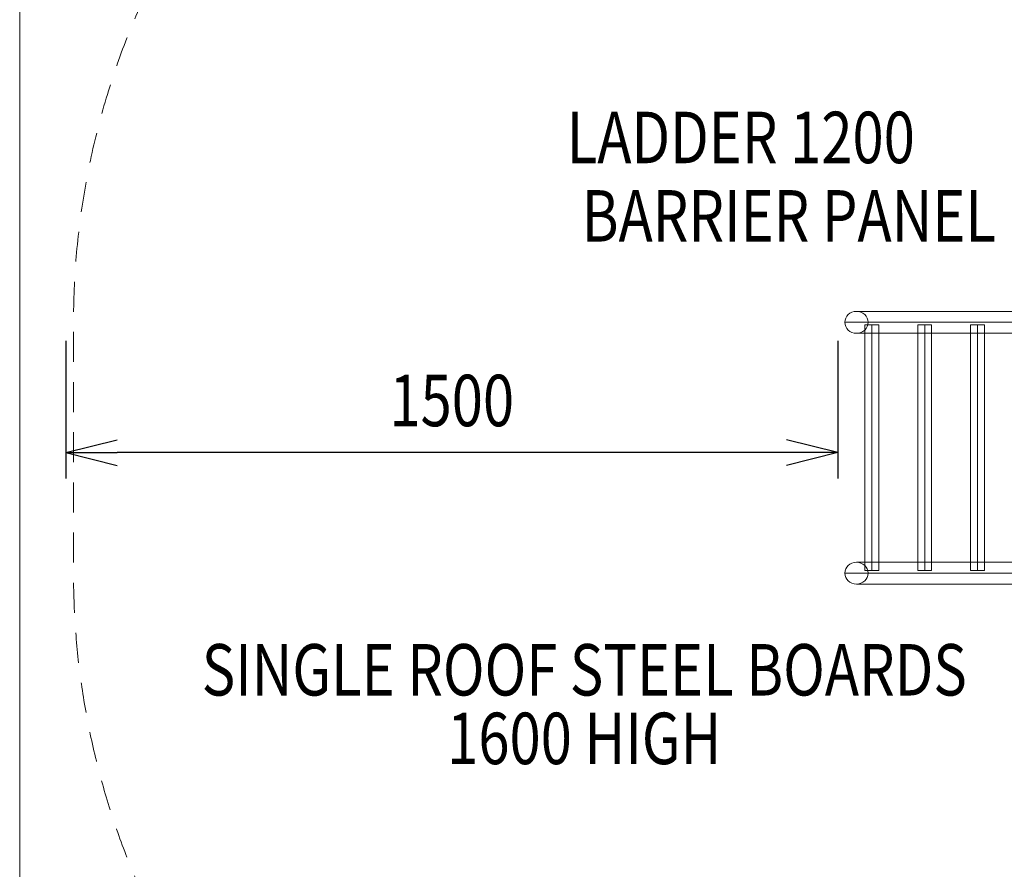
# Model space of a CAD drawing. Units: millimetres. Extents: x -2703 to 6447, y -4864 to 2886.
# Drawn here: x -2703 to -790, y -347 to 1304 of the extents above; entities that cross this region are included whole.
import ezdxf
from ezdxf.enums import TextEntityAlignment as Align

# ---------------------------------------------------------------- set-up
doc = ezdxf.new("R2010")
doc.units = ezdxf.units.MM
doc.header["$MEASUREMENT"] = 0
doc.linetypes.add('DGN Style 2', pattern=[97.510856, 58.506514, -39.004342])
for name, color, linetype, lineweight in [('access - Level 25', 7, 'Continuous', 0), ('Level 15', 7, 'Continuous', 0), ('Level 61', 7, 'Continuous', 0), ('Level 8', 18, 'Continuous', 0)]:
    doc.layers.add(name, color=color, linetype=linetype, lineweight=lineweight)
doc.styles.get("Standard").update_dxf_attribs({"font": 'txt.shx'})
doc.styles.add('Style-Calibri', font='calibri.ttf')
doc.dimstyles.get("Standard").update_dxf_attribs({"dimtxt": 0.18, "dimasz": 0.18, "dimexe": 0.18, "dimexo": 0.0625, "dimgap": 0.09, "dimtad": 0, "dimtih": 1, "dimtoh": 1, "dimdec": 4, "dimzin": 0, "dimdsep": 46, "dimtxsty": 'Standard', "dimcen": 0.09, "dimadec": 0, "dimazin": 0, "dimtfac": 1, "dimtdec": 0, "dimtofl": 0, "dimtmove": 0, "dimatfit": 1, "dimfxl": 1, "dimtolj": 1, "dimtzin": 0, "dimarcsym": 0})

# ---------------------------------------------------------------- blocks, each defined once
blk = doc.blocks.new('TerminatorOpen_0.5')
at = {"color": 0, "linetype": 'ByBlock', "lineweight": -2}
for q in [(-1, 0.25), (-1, 0), (-1, -0.25)]:
    blk.add_line((0, 0), q, dxfattribs=at)
blk = doc.blocks.new('*D346')
at = {"layer": 'Defpoints', "color": 0, "lineweight": 0, "transparency": 16777216}
for p in [(-2613.7, 730), (-1113.7, 730), (-2613.7, 463)]:
    blk.add_point(p, dxfattribs=at)
at = {"layer": 'Level 61', "color": 0, "linetype": 'ByBlock', "lineweight": -2, "transparency": 16777216}
for p, q in [((-2613.7, 680), (-2613.7, 413)), ((-1113.7, 680), (-1113.7, 413))]:
    blk.add_line(p, q, dxfattribs=at)
at = {"layer": 'Level 61', "color": 7, "lineweight": -2, "transparency": 16777216}
blk.add_line((-1213.7, 463), (-2513.7, 463), dxfattribs=at)
at = {"layer": 'Level 61', "color": 7, "lineweight": -2, "transparency": 16777216, "xscale": 100, "yscale": 100, "zscale": 100, "rotation": 180}
blk.add_blockref('TerminatorOpen_0.5', (-2613.7, 463), dxfattribs=at)
at = {"layer": 'Level 61', "color": 7, "lineweight": -2, "transparency": 16777216, "xscale": 100, "yscale": 100, "zscale": 100}
blk.add_blockref('TerminatorOpen_0.5', (-1113.7, 463), dxfattribs=at)
at = {"layer": 'Level 61', "color": 0, "transparency": 16777216, "insert": (-1863.7, 564.3), "char_height": 100, "attachment_point": 5, "style": 'Style-Calibri'}
blk.add_mtext('\\A1;\\H1x;\\W0.8;1500', dxfattribs=at)
blk = doc.blocks.new('From Smart Solid_57')
at = {"layer": 'access - Level 25', "color": 40, "linetype": 'Continuous', "lineweight": 13}
for p, q in [((195, 21.2), (-192.4, 21.2)), ((175.1, 0), (-214.9, 0)), ((214.9, 0), (-169.8, 0)), ((195, -21.2), (-192.4, -21.2))]:
    blk.add_line(p, q, dxfattribs=at)
at = {"layer": 'access - Level 25', "color": 40, "linetype": 'Continuous', "lineweight": 13, "extrusion": (0, 0, -1)}
for centre, major_axis in [((-192.4, 0), (-22.6, 0)), ((195, 0), (0, 21.2))]:
    blk.add_ellipse(centre, major_axis=major_axis, ratio=0.939693, dxfattribs=at)
blk = doc.blocks.new('From Smart Solid_58')
at = {"layer": 'access - Level 25', "color": 40, "linetype": 'Continuous', "lineweight": 13}
for p, q in [((195, 21.2), (-192.4, 21.2)), ((175.1, 0), (-214.9, 0)), ((214.9, 0), (-169.8, 0)), ((195, -21.2), (-192.4, -21.2))]:
    blk.add_line(p, q, dxfattribs=at)
at = {"layer": 'access - Level 25', "color": 40, "linetype": 'Continuous', "lineweight": 13, "extrusion": (0, 0, -1)}
for centre, major_axis in [((-192.4, 0), (-22.6, 0)), ((195, 0), (0, 21.2))]:
    blk.add_ellipse(centre, major_axis=major_axis, ratio=0.939693, dxfattribs=at)
blk = doc.blocks.new('From Smart Solid_59')
at = {"layer": 'access - Level 25', "color": 40, "linetype": 'Continuous', "lineweight": 13}
for p, q in [((-60.5, 21.2), (80.4, 21.2)), ((80.4, -21.2), (80.4, 21.2)), ((-80.4, 0), (80.4, 0)), ((-40.6, 0), (80.4, 0)), ((-60.5, -21.2), (80.4, -21.2))]:
    blk.add_line(p, q, dxfattribs=at)
blk.add_ellipse((-60.5, 0), major_axis=(0, 21.2), ratio=0.939693, dxfattribs=at)
blk = doc.blocks.new('From Smart Solid_60')
at = {"layer": 'access - Level 25', "color": 40, "linetype": 'Continuous', "lineweight": 13}
for p, q in [((-60.5, 21.2), (80.4, 21.2)), ((80.4, -21.2), (80.4, 21.2)), ((-80.4, 0), (80.4, 0)), ((-40.6, 0), (80.4, 0)), ((-60.5, -21.2), (80.4, -21.2))]:
    blk.add_line(p, q, dxfattribs=at)
blk.add_ellipse((-60.5, 0), major_axis=(0, 21.2), ratio=0.939693, dxfattribs=at)
blk = doc.blocks.new('From Smart Solid_61')
at = {"layer": 'access - Level 25', "color": 40, "linetype": 'Continuous', "lineweight": 13}
for p, q in [((-13.500052, 238.7005), (13.499948, 238.7005)), ((-13.500052, 238.7005), (-13.500052, -238.6995)), ((-0.000052, 238.7005), (-0.000052, -238.6995)), ((-0.000052, 238.7005), (-0.000052, -238.6995)), ((13.499948, 238.7005), (13.499948, -238.6995)), ((-13.500052, -238.6995), (13.499948, -238.6995))]:
    blk.add_line(p, q, dxfattribs=at)
blk = doc.blocks.new('From Smart Solid_62')
at = {"layer": 'access - Level 25', "color": 40, "linetype": 'Continuous', "lineweight": 13}
for p, q in [((-25.000195, -21.1995), (-25.000195, 21.2005)), ((24.999805, 21.2005), (-25.000195, 21.2005)), ((24.999805, -21.1995), (24.999805, 21.2005)), ((24.999805, 0.0005), (-25.000195, 0.0005)), ((24.999805, 0.0005), (-25.000195, 0.0005)), ((24.999805, -21.1995), (-25.000195, -21.1995))]:
    blk.add_line(p, q, dxfattribs=at)
blk = doc.blocks.new('From Smart Solid_63')
at = {"layer": 'access - Level 25', "color": 40, "linetype": 'Continuous', "lineweight": 13}
for p, q in [((-13.500095, 238.7005), (13.499905, 238.7005)), ((-13.500095, 238.7005), (-13.500095, -238.6995)), ((-0.000095, 238.7005), (-0.000095, -238.6995)), ((-0.000095, 238.7005), (-0.000095, -238.6995)), ((13.499905, 238.7005), (13.499905, -238.6995)), ((-13.500095, -238.6995), (13.499905, -238.6995))]:
    blk.add_line(p, q, dxfattribs=at)
blk = doc.blocks.new('From Smart Solid_64')
at = {"layer": 'access - Level 25', "color": 40, "linetype": 'Continuous', "lineweight": 13}
for p, q in [((-13.500009, 238.7005), (13.499991, 238.7005)), ((-13.500009, 238.7005), (-13.500009, -238.6995)), ((-0.000009, 238.7005), (-0.000009, -238.6995)), ((-0.000009, 238.7005), (-0.000009, -238.6995)), ((13.499991, 238.7005), (13.499991, -238.6995)), ((-13.500009, -238.6995), (13.499991, -238.6995))]:
    blk.add_line(p, q, dxfattribs=at)
blk = doc.blocks.new('From Smart Solid_65')
at = {"layer": 'access - Level 25', "color": 40, "linetype": 'Continuous', "lineweight": 13}
for p, q in [((-25.000195, -21.1995), (-25.000195, 21.2005)), ((24.999805, 21.2005), (-25.000195, 21.2005)), ((24.999805, -21.1995), (24.999805, 21.2005)), ((24.999805, 0.0005), (-25.000195, 0.0005)), ((24.999805, 0.0005), (-25.000195, 0.0005)), ((24.999805, -21.1995), (-25.000195, -21.1995))]:
    blk.add_line(p, q, dxfattribs=at)
blk = doc.blocks.new('From Smart Solid_66')
at = {"layer": 'access - Level 25', "color": 40, "linetype": 'Continuous', "lineweight": 13}
for p, q in [((-13.500138, 238.7005), (13.499862, 238.7005)), ((-13.500138, 238.7005), (-13.500138, -238.6995)), ((-0.000138, 238.7005), (-0.000138, -238.6995)), ((-0.000138, 238.7005), (-0.000138, -238.6995)), ((13.499862, 238.7005), (13.499862, -238.6995)), ((-13.500138, -238.6995), (13.499862, -238.6995))]:
    blk.add_line(p, q, dxfattribs=at)
blk = doc.blocks.new('access')
at = {"layer": 'access - Level 25', "color": 40, "linetype": 'Continuous', "lineweight": 13}
for points in [[(-500, 902.5), (-500, 902.5), (-500, 42.5)], [(-470, 902.5), (-500, 902.5), (-500, 42.5), (-470, 42.5)], [(-500, 902.5), (-470, 902.5), (-470, 42.5), (-500, 42.5)], [(-470, 902.5), (-470, 902.5), (-500, 902.5)], [(-470, 902.5), (-470, 902.5), (-470, 42.5)], [(-470, 42.5), (-470, 42.5), (-500, 42.5)]]:
    blk.add_3dface(points, dxfattribs=at)
for name, p in [('From Smart Solid_58', (-885.0845, 716.2)), ('From Smart Solid_60', (-629.5615, 716.1995)), ('From Smart Solid_62', (-524.1235, 716.1995)), ('From Smart Solid_66', (-1047.4885, 472.4995)), ('From Smart Solid_63', (-944.8825, 472.4995)), ('From Smart Solid_61', (-842.2765, 472.4995)), ('From Smart Solid_64', (-739.6705, 472.4995)), ('From Smart Solid_57', (-885.0845, 228.8)), ('From Smart Solid_59', (-629.5615, 228.7995)), ('From Smart Solid_65', (-524.1235, 228.7995))]:
    blk.add_blockref(name, p, dxfattribs=at)

msp = doc.modelspace()

# ---------------------------------------------------------------- linework, layer by layer
at = {"layer": 'Level 15', "color": 7, "linetype": 'DGN Style 2', "lineweight": 13, "flags": 128}
msp.add_lwpolyline([(4052.8, 1591.7, 0.318117), (2324, 2815.5), (511, 2815.5, 0.154369), (-543, 2482.1, 0.14764), (-1367.3, 2213.4), (-1473.6, 2184.7, 0.33898), (-2598.5, 716.2), (-2598.5, 228.8, 0.286149), (-1747.2, -1136.8), (-1747.2, -2134.4, 0.213422), (-1247.2, -3252.5), (-1247.2, -3410, 0.414214), (-247.2, -4410), (247.6, -4410, 0.414214), (1247.6, -3410), (1247.6, -3252.5, 0.147439), (1698.9, -2513.6, 0.31246), (3384.1, -3680.2), (4168.9, -3680.1, 0.414163), (5968.6, -1880.1), (5968.6, -1800.1, 0.007258), (5967.8, -1747.8), (5967.8, -1746.6, 0.007258), (5965.5, -1694.4, 0.187622), (4948.9, 528.2, 0.200962)], format="xyb", close=True, dxfattribs=at)
at = {"layer": 'Level 61', "color": 7, "flags": 128}
msp.add_lwpolyline([(-2703.1, 2886.2), (6096.9, 2886.2), (6096.9, -4513.8), (-2703.1, -4513.8)], close=True, dxfattribs=at)

# ---------------------------------------------------------------- block references
at = {"layer": 'Level 8', "color": 7, "linetype": 'Continuous', "lineweight": 0}
msp.add_blockref('access', (0, 0), dxfattribs=at)

# ---------------------------------------------------------------- texts
at = {"layer": 'Level 8', "color": 98, "linetype": 'Continuous', "lineweight": 0, "style": 'Style-Calibri', "width": 0.8}
for s, p in [('LADDER 1200', (-1302.1, 1075.5)), ('BARRIER PANEL', (-1209, 923.1))]:
    msp.add_text(s, height=100, dxfattribs=at).set_placement(p, align=Align.MIDDLE_CENTER)
at = {"layer": 'Level 8', "color": 98, "linetype": 'Continuous', "lineweight": 0, "insert": (-1606.2, -25.7), "char_height": 100, "attachment_point": 5, "line_spacing_factor": 0.79998, "style": 'Style-Calibri'}
msp.add_mtext('\\H1x;\\W0.8;SINGLE ROOF STEEL BOARDS\\P1600 HIGH', dxfattribs=at)

# ---------------------------------------------------------------- dimensions: what is measured, and where the dimension line sits
at = {"layer": 'Level 61', "color": 7}
dim = msp.add_linear_dim(base=(-2613.7, 463), p1=(-1113.7, 730), p2=(-2613.7, 730), angle=180, text='\\H1x;\\W0.8;<>', dimstyle='Standard', override={"dimtxt": 100, "dimasz": 100, "dimexe": 50, "dimexo": 50, "dimgap": 50, "dimtad": 1, "dimtih": 0, "dimtoh": 0, "dimdec": 0, "dimzin": 11, "dimtxsty": 'Style-Calibri', "dimblk": 'TerminatorOpen_0.5', "dimcen": 0, "dimclrd": 7, "dimtzin": 11}, dxfattribs=at)
dim.commit()
dim.dimension.update_dxf_attribs({"geometry": '*D346', "text_midpoint": (-1863.7, 564.3)})

doc.saveas('drawing.dxf')
